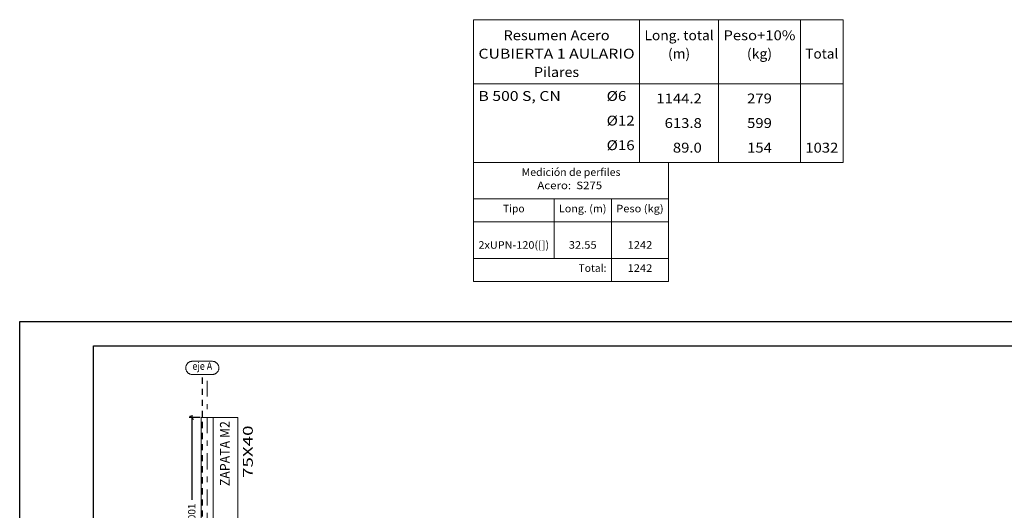
# Model space of a CAD drawing. Units: millimetres. Extents: x 563 to 965, y 139 to 343.
# Drawn here: x 563 to 583, y 194 to 204 of the extents above; entities that cross this region are included whole.
import ezdxf
from ezdxf.enums import TextEntityAlignment as Align

# ---------------------------------------------------------------- set-up
doc = ezdxf.new("R2010")
doc.units = ezdxf.units.MM
doc.linetypes.add('TRAZO_INTERIOR_VIGA', pattern=[0.1875, 0.125, -0.0625])
doc.linetypes.add('TRAZO_Y_PUNTO2', pattern=[12.7, 6.35, -3.175, 0, -3.175])
doc.layers.get('0').update_dxf_attribs({"lineweight": 0})
for name, color, linetype in [('00_CAJ', 7, 'Continuous'), ('E-COT', 227, 'Continuous'), ('TEXTO-250', 7, 'Continuous')]:
    doc.layers.add(name, color=color, linetype=linetype)
for name, color, linetype, lineweight in [('EJES', 236, 'TRAZO_Y_PUNTO2', 9), ('PILAR_RECT', 150, 'Continuous', 9), ('REF_REFERENCIA', 51, 'Continuous', 0), ('TABLAS', 1, 'Continuous', 0), ('TEXTO_REF_REFERENCIA', 51, 'Continuous', 0), ('TEXTO_TABLAS', 1, 'Continuous', 0), ('VIG_DIM_VIGAS', 210, 'Continuous', 9), ('ZAP_CONTORNO', 150, 'Continuous', 9)]:
    doc.layers.add(name, color=color, linetype=linetype, lineweight=lineweight)
doc.styles.add('CYPETXT', font='romans', dxfattribs={"height": 0.2})
doc.styles.add('ROMANS', font='romans')
doc.dimstyles.new('COTAS 1-100', dxfattribs={"dimscale": 100, "dimtxt": 0.0015, "dimasz": 0.00075, "dimexe": 0.0005, "dimexo": 0.0005, "dimgap": 0.0005, "dimtad": 0, "dimdec": 3, "dimzin": 4, "dimdsep": 46, "dimtxsty": 'ROMANS', "dimblk": 'OBLIQUE', "dimcen": 0, "dimdle": 0.0005, "dimclrd": 256, "dimclre": 256, "dimclrt": 210, "dimadec": 0, "dimazin": 0, "dimtfac": 1, "dimtdec": 3, "dimtix": 1, "dimtmove": 2, "dimatfit": 3, "dimldrblk": 'OPEN90', "dimfxl": 0, "dimtolj": 1, "dimtzin": 0, "dimlwd": -1, "dimlwe": -1, "dimarcsym": 0})

# ---------------------------------------------------------------- blocks, each defined once
blk = doc.blocks.new('_OBLIQUE')
at = {"color": 0, "linetype": 'ByBlock'}
blk.add_line((-0.5, -0.5), (0.5, 0.5), dxfattribs=at)
blk = doc.blocks.new('*D716')
at = {"layer": 'DEFPOINTS', "color": 0, "linetype": 'Continuous', "transparency": 16777216}
for p in [(566.758, 195.986), (566.982, 195.986), (566.982, 191.985)]:
    blk.add_point(p, dxfattribs=at)
at = {"layer": 'E-COT', "transparency": 16777216}
for p, q in [((566.932, 195.986), (566.708, 195.986)), ((566.758, 196.036), (566.758, 194.314)), ((566.758, 191.935), (566.758, 193.657)), ((566.932, 191.985), (566.708, 191.985))]:
    blk.add_line(p, q, dxfattribs=at)
at = {"layer": 'E-COT', "linetype": 'Continuous', "transparency": 16777216, "xscale": 0.075, "yscale": 0.075, "zscale": 0.075}
for p, rotation in [((566.758, 195.986), 90), ((566.758, 191.985), 270)]:
    blk.add_blockref('_OBLIQUE', p, dxfattribs=dict(at, rotation=rotation))
at = {"layer": 'E-COT', "color": 210, "linetype": 'Continuous', "transparency": 16777216, "insert": (566.758, 193.985), "char_height": 0.15, "attachment_point": 5, "rotation": 90, "style": 'ROMANS'}
blk.add_mtext('\\A1;4.001', dxfattribs=at)
blk = doc.blocks.new('_Open90')
at = {"color": 0, "linetype": 'ByBlock', "lineweight": -2}
for p, q in [((0, 0), (-1, 0)), ((-0.5, 0.5), (0, 0)), ((0, 0), (-0.5, -0.5))]:
    blk.add_line(p, q, dxfattribs=at)

msp = doc.modelspace()

# ---------------------------------------------------------------- linework, layer by layer
at = {"layer": '00_CAJ', "color": 2}
msp.add_lwpolyline([(563.2585, 138.5421), (563.2585, 197.9421), (647.3585, 197.9421), (647.3585, 138.5421)], close=True, dxfattribs=at)
at = {"layer": '00_CAJ', "color": 5}
msp.add_lwpolyline([(564.7585, 139.0421), (564.7585, 197.4421), (646.8585, 197.4421), (646.8585, 139.0421)], close=True, dxfattribs=at)
at = {"layer": 'EJES', "ltscale": 0.05}
for p, q in [((567.0715, 196.7332), (567.0715, 192.6636)), ((567.0715, 195.9858), (567.0715, 191.9848))]:
    msp.add_line(p, q, dxfattribs=at)
at = {"layer": 'PILAR_RECT', "linetype": 'Continuous'}
for p, q in [((566.9465, 195.9858), (566.9465, 191.9848)), ((567.1965, 195.9858), (567.1965, 191.9848))]:
    msp.add_line(p, q, dxfattribs=at)
at = {"layer": 'REF_REFERENCIA'}
msp.add_lwpolyline([(567.1742, 197.1306), (567.1832, 197.1303), (567.1922, 197.1294), (567.2011, 197.1279), (567.2099, 197.1258), (567.2185, 197.1232), (567.2269, 197.1199), (567.2351, 197.1161), (567.243, 197.1118), (567.2506, 197.1069), (567.2579, 197.1016), (567.2648, 197.0958), (567.2713, 197.0895), (567.2773, 197.0828), (567.2829, 197.0757), (567.288, 197.0683), (567.2926, 197.0605), (567.2967, 197.0525), (567.3002, 197.0442), (567.3032, 197.0356), (567.3055, 197.0269), (567.3073, 197.0181), (567.3085, 197.0092), (567.3091, 197.0002), (567.3091, 196.9911), (567.3085, 196.9821), (567.3073, 196.9732), (567.3055, 196.9643), (567.3032, 196.9556), (567.3002, 196.9471), (567.2967, 196.9388), (567.2926, 196.9308), (567.288, 196.923), (567.2829, 196.9156), (567.2773, 196.9085), (567.2713, 196.9018), (567.2648, 196.8955), (567.2579, 196.8897), (567.2506, 196.8843), (567.243, 196.8795), (567.2351, 196.8752), (567.2269, 196.8714), (567.2185, 196.8681), (567.2099, 196.8654), (567.2011, 196.8634), (567.1922, 196.8619), (567.1832, 196.8609), (567.1742, 196.8606), (566.7715, 196.8606), (566.7625, 196.8609), (566.7535, 196.8619), (566.7446, 196.8634), (566.7358, 196.8654), (566.7272, 196.8681), (566.7188, 196.8714), (566.7106, 196.8752), (566.7027, 196.8795), (566.6951, 196.8843), (566.6878, 196.8897), (566.6809, 196.8955), (566.6744, 196.9018), (566.6684, 196.9085), (566.6628, 196.9156), (566.6577, 196.923), (566.6531, 196.9308), (566.649, 196.9388), (566.6455, 196.9471), (566.6425, 196.9556), (566.6401, 196.9643), (566.6383, 196.9732), (566.6371, 196.9821), (566.6365, 196.9911), (566.6365, 197.0002), (566.6371, 197.0092), (566.6383, 197.0181), (566.6401, 197.0269), (566.6425, 197.0356), (566.6455, 197.0442), (566.649, 197.0525), (566.6531, 197.0605), (566.6577, 197.0683), (566.6628, 197.0757), (566.6684, 197.0828), (566.6744, 197.0895), (566.6809, 197.0958), (566.6878, 197.1016), (566.6951, 197.1069), (566.7027, 197.1118), (566.7106, 197.1161), (566.7188, 197.1199), (566.7272, 197.1232), (566.7358, 197.1258), (566.7446, 197.1279), (566.7535, 197.1294), (566.7625, 197.1303), (566.7715, 197.1306), (567.1742, 197.1306)], close=True, dxfattribs=at)
at = {"layer": 'TABLAS'}
for p, q in [((575.8664, 201.1708), (575.8664, 204.0708)), ((577.4734, 201.1708), (577.4734, 204.0708)), ((579.1374, 201.1708), (579.1374, 204.0708)), ((572.4894, 202.7708), (580.0094, 202.7708)), ((572.4894, 198.7508), (572.4894, 201.1708)), ((572.4894, 201.1708), (576.4554, 201.1708)), ((576.4554, 198.7508), (576.4554, 201.1708)), ((572.4894, 200.4308), (576.4554, 200.4308)), ((574.1271, 199.2208), (574.1271, 200.4308)), ((575.2924, 198.7508), (575.2924, 200.4308)), ((572.4894, 199.9608), (576.4554, 199.9608)), ((572.4894, 199.2208), (576.4554, 199.2208)), ((572.4894, 198.7508), (576.4554, 198.7508))]:
    msp.add_line(p, q, dxfattribs=at)
msp.add_lwpolyline([(572.4894, 201.1708), (580.0094, 201.1708), (580.0094, 204.0708), (572.4894, 204.0708), (572.4894, 201.1708)], close=True, dxfattribs=at)
at = {"layer": 'TEXTO-250', "linetype": 'TRAZO_INTERIOR_VIGA'}
msp.add_line((566.9715, 196.799), (566.9715, 185.7838), dxfattribs=at)
at = {"layer": 'ZAP_CONTORNO', "linetype": 'Continuous'}
msp.add_line((566.9465, 195.9858), (567.6965, 195.9858), dxfattribs=at)
at = {"layer": 'ZAP_CONTORNO'}
msp.add_lwpolyline([(567.6965, 191.9848), (567.6965, 191.9848), (567.6965, 195.9858)], dxfattribs=at)

# ---------------------------------------------------------------- texts
at = {"layer": 'TABLAS', "color": 6, "style": 'CYPETXT'}
for s, height, width, p, p2 in [('Medición de perfiles', 0.153333, 0.854596, (573.4677, 200.8974), (575.477, 200.8974)), ('Acero:  S275 ', 0.153333, 0.785208, (573.7872, 200.6274), (575.1575, 200.6274)), ('1242', 0.15333, 0.896443, (575.6219, 198.9474), (576.1259, 198.9474))]:
    msp.add_text(s, height=height, dxfattribs=dict(at, width=width)).set_placement(p, p2, align=Align.FIT)
at = {"layer": 'TABLAS', "style": 'CYPETXT'}
for s, height, width, p, p2 in [('Tipo', 0.15333, 1.023692, (573.0877, 200.1574), (573.5287, 200.1574)), ('Long. (m)', 0.15333, 0.831429, (574.2271, 200.1574), (575.1924, 200.1574)), ('Peso (kg)', 0.15333, 0.845443, (575.3924, 200.1574), (576.3554, 200.1574)), ('2xUPN-120([])', 0.153333, 0.823888, (572.5894, 199.4174), (574.0271, 199.4174)), ('32.55', 0.15333, 0.892579, (574.4262, 199.4174), (574.9932, 199.4174)), ('1242', 0.15333, 0.896443, (575.6219, 199.4185), (576.1259, 199.4185)), ('Total:', 0.15333, 0.970679, (574.6254, 198.9474), (575.1924, 198.9474))]:
    msp.add_text(s, height=height, dxfattribs=dict(at, width=width)).set_placement(p, p2, align=Align.FIT)
at = {"layer": 'TEXTO_REF_REFERENCIA', "style": 'CYPETXT', "width": 0.656658}
msp.add_text('eje A', height=0.15333, dxfattribs=at).set_placement((566.7715, 196.9573), (567.1742, 196.9573), align=Align.FIT)
at = {"layer": 'TEXTO_TABLAS', "style": 'CYPETXT'}
for s, width, p, p2 in [('Long. total', 0.863947, (575.9664, 203.6541), (577.3734, 203.6541)), ('Peso+10%', 0.948889, (577.5734, 203.6541), (579.0374, 203.6541)), ('CUBIERTA 1 AULARIO', 1.00781, (572.5894, 203.2808), (575.7664, 203.2808)), ('(m)', 0.875, (576.4449, 203.2808), (576.8949, 203.2808)), ('(kg)', 0.89775, (578.0489, 203.2808), (578.5619, 203.2808)), ('Total', 1.008, (579.2374, 203.2808), (579.9094, 203.2808)), ('B 500 S, CN', 0.825211, (572.5894, 202.4208), (574.2634, 202.4208)), ('%%c6', 1.1725, (575.1964, 202.4208), (575.5984, 202.4208)), ('1144.2', 0.906729, (576.2079, 202.3708), (577.1319, 202.3708)), ('279', 0.945, (578.0534, 202.3708), (578.5574, 202.3708)), ('%%c12', 1.06875, (575.1964, 201.9208), (575.7664, 201.9208)), ('613.8', 0.912414, (576.3759, 201.8708), (577.1319, 201.8708)), ('599', 0.945, (578.0534, 201.8708), (578.5574, 201.8708)), ('%%c16', 1.06875, (575.1964, 201.4208), (575.7664, 201.4208)), ('89.0', 0.921493, (576.5439, 201.3708), (577.1319, 201.3708)), ('154', 0.912414, (578.0534, 201.3708), (578.5574, 201.3708))]:
    msp.add_text(s, height=0.2, dxfattribs=dict(at, width=width)).set_placement(p, p2, align=Align.FIT)
at = {"layer": 'TEXTO_TABLAS', "color": 6, "style": 'CYPETXT'}
for s, width, p, p2 in [('Resumen Acero', 0.921951, (573.0979, 203.6541), (575.2579, 203.6541)), ('Pilares', 0.954356, (573.7189, 202.9074), (574.6369, 202.9074)), ('1032', 0.916364, (579.2374, 201.3708), (579.9094, 201.3708))]:
    msp.add_text(s, height=0.2, dxfattribs=dict(at, width=width)).set_placement(p, p2, align=Align.FIT)
at = {"layer": 'VIG_DIM_VIGAS', "style": 'CYPETXT'}
for s, width, p, p2 in [('ZAPATA M2', 0.802306, (567.5318, 194.5925), (567.5318, 195.9144)), ('75X40   ', 0.851528, (567.9993, 194.7601), (567.9993, 196.082))]:
    msp.add_text(s, height=0.2, rotation=90, dxfattribs=dict(at, width=width)).set_placement(p, p2, align=Align.FIT)

# ---------------------------------------------------------------- dimensions: what is measured, and where the dimension line sits
at = {"layer": 'E-COT', "color": 7, "linetype": 'Continuous'}
dim = msp.add_aligned_dim(p1=(566.9815, 191.9848), p2=(566.9815, 195.9858), distance=0.2231, dimstyle='COTAS 1-100', dxfattribs=at)
dim.commit()
dim.dimension.update_dxf_attribs({"geometry": '*D716', "text_midpoint": (566.7585, 193.9853)})

doc.saveas('drawing.dxf')
